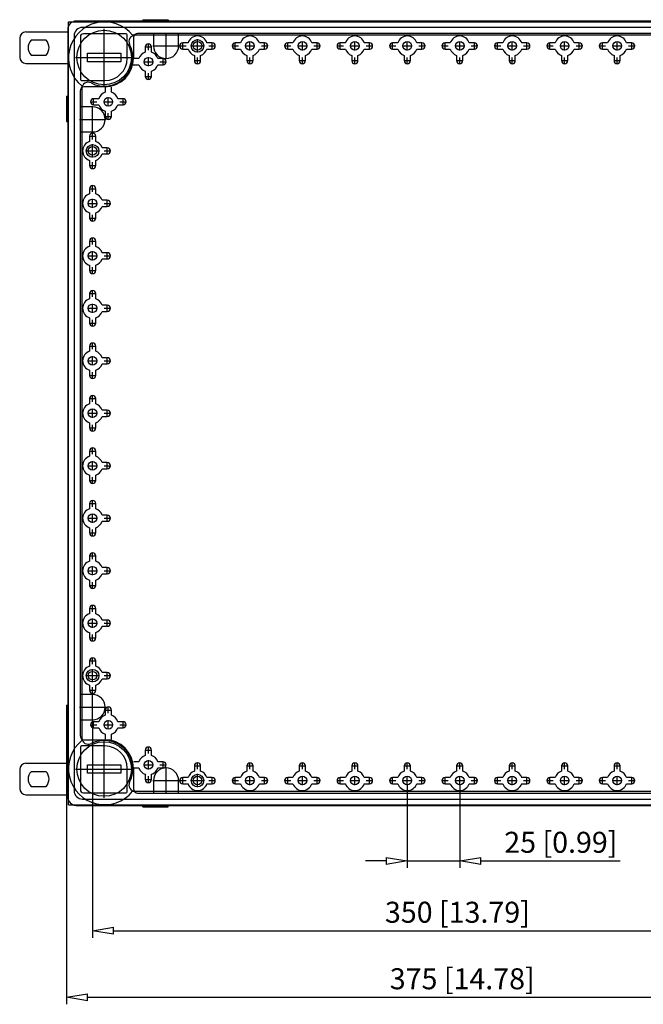
# Model space of a CAD drawing. Extents: x 1032.9 to 1117.9, y 111.3 to 191.8.
# Drawn here: x 1032.9 to 1062.6, y 144.9 to 191.8 of the extents above; entities that cross this region are included whole.
import ezdxf

# ---------------------------------------------------------------- set-up
doc = ezdxf.new("R2010")
doc.units = 0
doc.header["$LTSCALE"] = 0.25
doc.layers.get('0').update_dxf_attribs({"linetype": 'CONTINUOUS'})
doc.layers.add('BEM', color=3, linetype='CONTINUOUS')
doc.styles.get("Standard").update_dxf_attribs({"font": 'isocp.shx', "oblique": 15})

# ---------------------------------------------------------------- blocks, each defined once
blk = doc.blocks.new('_ClosedBlank')
at = {"layer": 'BEM', "color": 0, "lineweight": -2}
for p, q in [((-1, 0.167), (0, 0)), ((-1, 0.167), (-1, -0.167)), ((0, 0), (-1, -0.167))]:
    blk.add_line(p, q, dxfattribs=at)

msp = doc.modelspace()

# ---------------------------------------------------------------- linework, layer by layer
for p, q in [((1035.227, 154.403), (1035.227, 191.703)), ((1035.227, 191.703), (1072.527, 191.703)), ((1072.157, 191.733), (1035.597, 191.733)), ((1071.857, 191.433), (1035.897, 191.433)), ((1038.777, 191.803), (1039.977, 191.803)), ((1038.777, 191.803), (1038.777, 191.733)), ((1039.977, 191.803), (1039.977, 191.733)), ((1032.902, 190.921), (1032.902, 190.021)), ((1033.202, 191.221), (1035.197, 191.221)), ((1035.197, 191.333), (1035.197, 154.773)), ((1035.497, 191.033), (1035.497, 155.073)), ((1035.797, 190.992), (1035.797, 188.955)), ((1037.975, 191.132), (1035.937, 191.132)), ((1036.927, 188.638), (1036.927, 191.368)), ((1038.025, 189.968), (1038.025, 191.082)), ((1069.471, 191.063), (1038.283, 191.063)), ((1038.325, 190.953), (1038.325, 189.973)), ((1069.228, 191.153), (1038.525, 191.153)), ((1039.277, 191.153), (1039.277, 190.553)), ((1039.877, 189.923), (1039.877, 191.183)), ((1040.477, 190.553), (1040.477, 191.153)), ((1034.159, 190.821), (1033.445, 190.821)), ((1038.882, 190.503), (1039.191, 190.503)), ((1038.89, 190.503), (1038.89, 190.255)), ((1039.037, 190.349), (1039.037, 190.658)), ((1039.184, 190.255), (1039.184, 190.503)), ((1039.247, 190.553), (1040.507, 190.553)), ((1040.522, 190.553), (1040.831, 190.553)), ((1040.677, 190.399), (1040.677, 190.708)), ((1040.925, 190.7), (1040.677, 190.7)), ((1041.062, 190.553), (1041.692, 190.553)), ((1041.377, 190.238), (1041.377, 190.868)), ((1042.077, 190.7), (1041.828, 190.7)), ((1041.922, 190.553), (1042.231, 190.553)), ((1042.077, 190.399), (1042.077, 190.708)), ((1043.022, 190.553), (1043.331, 190.553)), ((1043.177, 190.399), (1043.177, 190.708)), ((1043.425, 190.7), (1043.177, 190.7)), ((1043.662, 190.553), (1044.092, 190.553)), ((1043.877, 190.338), (1043.877, 190.769)), ((1044.577, 190.7), (1044.328, 190.7)), ((1044.422, 190.553), (1044.731, 190.553)), ((1044.577, 190.399), (1044.577, 190.708)), ((1045.522, 190.553), (1045.831, 190.553)), ((1045.677, 190.399), (1045.677, 190.708)), ((1045.925, 190.7), (1045.677, 190.7)), ((1046.162, 190.553), (1046.592, 190.553)), ((1046.377, 190.338), (1046.377, 190.769)), ((1047.077, 190.7), (1046.828, 190.7)), ((1046.922, 190.553), (1047.231, 190.553)), ((1047.077, 190.399), (1047.077, 190.708)), ((1048.022, 190.553), (1048.331, 190.553)), ((1048.177, 190.399), (1048.177, 190.708)), ((1048.425, 190.7), (1048.177, 190.7)), ((1048.662, 190.553), (1049.092, 190.553)), ((1048.877, 190.338), (1048.877, 190.769)), ((1049.577, 190.7), (1049.328, 190.7)), ((1049.422, 190.553), (1049.731, 190.553)), ((1049.577, 190.399), (1049.577, 190.708)), ((1050.522, 190.553), (1050.831, 190.553)), ((1050.677, 190.399), (1050.677, 190.708)), ((1050.925, 190.7), (1050.677, 190.7)), ((1051.162, 190.553), (1051.592, 190.553)), ((1051.377, 190.338), (1051.377, 190.769)), ((1052.077, 190.7), (1051.828, 190.7)), ((1051.922, 190.553), (1052.231, 190.553)), ((1052.077, 190.399), (1052.077, 190.708)), ((1053.022, 190.553), (1053.331, 190.553)), ((1053.177, 190.399), (1053.177, 190.708)), ((1053.425, 190.7), (1053.177, 190.7)), ((1053.662, 190.553), (1054.092, 190.553)), ((1053.877, 190.338), (1053.877, 190.769)), ((1054.577, 190.7), (1054.328, 190.7)), ((1054.422, 190.553), (1054.731, 190.553)), ((1054.577, 190.399), (1054.577, 190.708)), ((1055.522, 190.553), (1055.831, 190.553)), ((1055.677, 190.399), (1055.677, 190.708)), ((1055.925, 190.7), (1055.677, 190.7)), ((1056.162, 190.553), (1056.592, 190.553)), ((1056.377, 190.338), (1056.377, 190.769)), ((1057.077, 190.7), (1056.828, 190.7)), ((1056.922, 190.553), (1057.231, 190.553)), ((1057.077, 190.399), (1057.077, 190.708)), ((1058.022, 190.553), (1058.331, 190.553)), ((1058.177, 190.399), (1058.177, 190.708)), ((1058.425, 190.7), (1058.177, 190.7)), ((1058.662, 190.553), (1059.092, 190.553)), ((1058.877, 190.338), (1058.877, 190.769)), ((1059.577, 190.7), (1059.328, 190.7)), ((1059.422, 190.553), (1059.731, 190.553)), ((1059.577, 190.399), (1059.577, 190.708)), ((1060.522, 190.553), (1060.831, 190.553)), ((1060.677, 190.399), (1060.677, 190.708)), ((1060.925, 190.7), (1060.677, 190.7)), ((1061.162, 190.553), (1061.592, 190.553)), ((1061.377, 190.338), (1061.377, 190.769)), ((1062.077, 190.7), (1061.828, 190.7)), ((1061.922, 190.553), (1062.231, 190.553)), ((1062.077, 190.399), (1062.077, 190.708)), ((1033.445, 190.121), (1034.159, 190.121)), ((1035.562, 190.003), (1038.292, 190.003)), ((1036.127, 190.203), (1037.727, 190.203)), ((1036.127, 189.803), (1036.127, 190.203)), ((1037.727, 190.203), (1037.727, 189.803)), ((1039.037, 189.588), (1039.037, 190.019)), ((1040.677, 190.406), (1040.925, 190.406)), ((1041.23, 190.102), (1041.23, 189.853)), ((1041.377, 189.699), (1041.377, 190.008)), ((1041.524, 189.853), (1041.524, 190.102)), ((1041.828, 190.406), (1042.077, 190.406)), ((1043.177, 190.406), (1043.425, 190.406)), ((1043.73, 190.102), (1043.73, 189.853)), ((1043.877, 189.699), (1043.877, 190.008)), ((1044.024, 189.853), (1044.024, 190.102)), ((1044.328, 190.406), (1044.577, 190.406)), ((1045.677, 190.406), (1045.925, 190.406)), ((1046.23, 190.102), (1046.23, 189.853)), ((1046.377, 189.699), (1046.377, 190.008)), ((1046.524, 189.853), (1046.524, 190.102)), ((1046.828, 190.406), (1047.077, 190.406)), ((1048.177, 190.406), (1048.425, 190.406)), ((1048.73, 190.102), (1048.73, 189.853)), ((1048.877, 189.699), (1048.877, 190.008)), ((1049.024, 189.853), (1049.024, 190.102)), ((1049.328, 190.406), (1049.577, 190.406)), ((1050.677, 190.406), (1050.925, 190.406)), ((1051.23, 190.102), (1051.23, 189.853)), ((1051.377, 189.699), (1051.377, 190.008)), ((1051.524, 189.853), (1051.524, 190.102)), ((1051.828, 190.406), (1052.077, 190.406)), ((1053.177, 190.406), (1053.425, 190.406)), ((1053.73, 190.102), (1053.73, 189.853)), ((1053.877, 189.699), (1053.877, 190.008)), ((1054.024, 189.853), (1054.024, 190.102)), ((1054.328, 190.406), (1054.577, 190.406)), ((1055.677, 190.406), (1055.925, 190.406)), ((1056.23, 190.102), (1056.23, 189.853)), ((1056.377, 189.699), (1056.377, 190.008)), ((1056.524, 189.853), (1056.524, 190.102)), ((1056.828, 190.406), (1057.077, 190.406)), ((1058.177, 190.406), (1058.425, 190.406)), ((1058.73, 190.102), (1058.73, 189.853)), ((1058.877, 189.699), (1058.877, 190.008)), ((1059.024, 189.853), (1059.024, 190.102)), ((1059.328, 190.406), (1059.577, 190.406)), ((1060.677, 190.406), (1060.925, 190.406)), ((1061.23, 190.102), (1061.23, 189.853)), ((1061.377, 189.699), (1061.377, 190.008)), ((1061.524, 189.853), (1061.524, 190.102)), ((1061.828, 190.406), (1062.077, 190.406)), ((1033.202, 189.721), (1035.197, 189.721)), ((1037.727, 189.803), (1036.127, 189.803)), ((1038.585, 189.95), (1038.337, 189.95)), ((1038.337, 189.656), (1038.585, 189.656)), ((1038.822, 189.803), (1039.252, 189.803)), ((1039.737, 189.95), (1039.488, 189.95)), ((1039.488, 189.656), (1039.737, 189.656)), ((1039.582, 189.803), (1039.891, 189.803)), ((1039.737, 189.649), (1039.737, 189.958)), ((1041.222, 189.853), (1041.531, 189.853)), ((1043.722, 189.853), (1044.031, 189.853)), ((1046.222, 189.853), (1046.531, 189.853)), ((1048.722, 189.853), (1049.031, 189.853)), ((1051.222, 189.853), (1051.531, 189.853)), ((1053.722, 189.853), (1054.031, 189.853)), ((1056.222, 189.853), (1056.531, 189.853)), ((1058.722, 189.853), (1059.031, 189.853)), ((1061.222, 189.853), (1061.531, 189.853)), ((1038.882, 189.103), (1039.191, 189.103)), ((1038.89, 189.352), (1038.89, 189.103)), ((1039.037, 188.949), (1039.037, 189.258)), ((1039.184, 189.103), (1039.184, 189.352)), ((1035.847, 188.905), (1036.962, 188.905)), ((1035.867, 188.647), (1035.867, 157.459)), ((1036.957, 188.605), (1035.977, 188.605)), ((1036.98, 188.593), (1036.98, 188.345)), ((1037.274, 188.345), (1037.274, 188.593)), ((1035.127, 188.153), (1035.197, 188.153)), ((1035.127, 188.153), (1035.127, 186.953)), ((1035.777, 188.405), (1035.777, 157.701)), ((1037.127, 187.678), (1037.127, 188.109)), ((1036.377, 187.653), (1035.777, 187.653)), ((1036.272, 187.893), (1036.581, 187.893)), ((1036.377, 186.423), (1036.377, 187.683)), ((1036.427, 187.739), (1036.427, 188.048)), ((1036.675, 188.04), (1036.427, 188.04)), ((1036.427, 187.746), (1036.675, 187.746)), ((1036.912, 187.893), (1037.342, 187.893)), ((1037.827, 188.04), (1037.578, 188.04)), ((1037.578, 187.746), (1037.827, 187.746)), ((1037.672, 187.893), (1037.981, 187.893)), ((1037.827, 187.739), (1037.827, 188.048)), ((1036.972, 187.193), (1037.281, 187.193)), ((1036.98, 187.442), (1036.98, 187.193)), ((1037.127, 187.039), (1037.127, 187.348)), ((1037.274, 187.193), (1037.274, 187.442)), ((1035.127, 186.953), (1035.197, 186.953)), ((1035.747, 187.053), (1037.007, 187.053)), ((1035.777, 186.453), (1036.377, 186.453)), ((1036.222, 186.253), (1036.531, 186.253)), ((1036.23, 186.253), (1036.23, 186.005)), ((1036.377, 186.099), (1036.377, 186.408)), ((1036.524, 186.005), (1036.524, 186.253)), ((1036.377, 185.238), (1036.377, 185.868)), ((1036.062, 185.553), (1036.692, 185.553)), ((1037.077, 185.7), (1036.828, 185.7)), ((1036.828, 185.406), (1037.077, 185.406)), ((1036.922, 185.553), (1037.231, 185.553)), ((1037.077, 185.399), (1037.077, 185.708)), ((1036.222, 184.853), (1036.531, 184.853)), ((1036.23, 185.102), (1036.23, 184.853)), ((1036.377, 184.699), (1036.377, 185.008)), ((1036.524, 184.853), (1036.524, 185.102)), ((1036.377, 183.599), (1036.377, 183.908)), ((1036.222, 183.753), (1036.531, 183.753)), ((1036.23, 183.753), (1036.23, 183.505)), ((1036.524, 183.505), (1036.524, 183.753)), ((1036.162, 183.053), (1036.592, 183.053)), ((1036.377, 182.838), (1036.377, 183.269)), ((1037.077, 183.2), (1036.828, 183.2)), ((1036.922, 183.053), (1037.231, 183.053)), ((1037.077, 182.899), (1037.077, 183.208)), ((1036.23, 182.602), (1036.23, 182.353)), ((1036.377, 182.199), (1036.377, 182.508)), ((1036.524, 182.353), (1036.524, 182.602)), ((1036.828, 182.906), (1037.077, 182.906)), ((1036.222, 182.353), (1036.531, 182.353)), ((1036.222, 181.253), (1036.531, 181.253)), ((1036.23, 181.253), (1036.23, 181.005)), ((1036.377, 181.099), (1036.377, 181.408)), ((1036.524, 181.005), (1036.524, 181.253)), ((1036.377, 180.338), (1036.377, 180.769)), ((1037.077, 180.7), (1036.828, 180.7)), ((1037.077, 180.399), (1037.077, 180.708)), ((1036.162, 180.553), (1036.592, 180.553)), ((1036.828, 180.406), (1037.077, 180.406)), ((1036.922, 180.553), (1037.231, 180.553)), ((1036.222, 179.853), (1036.531, 179.853)), ((1036.23, 180.102), (1036.23, 179.853)), ((1036.377, 179.699), (1036.377, 180.008)), ((1036.524, 179.853), (1036.524, 180.102)), ((1036.222, 178.753), (1036.531, 178.753)), ((1036.23, 178.753), (1036.23, 178.505)), ((1036.377, 178.599), (1036.377, 178.908)), ((1036.524, 178.505), (1036.524, 178.753)), ((1036.377, 177.838), (1036.377, 178.269)), ((1036.162, 178.053), (1036.592, 178.053)), ((1037.077, 178.2), (1036.828, 178.2)), ((1036.828, 177.906), (1037.077, 177.906)), ((1036.922, 178.053), (1037.231, 178.053)), ((1037.077, 177.899), (1037.077, 178.208)), ((1036.222, 177.353), (1036.531, 177.353)), ((1036.23, 177.602), (1036.23, 177.353)), ((1036.377, 177.199), (1036.377, 177.508)), ((1036.524, 177.353), (1036.524, 177.602)), ((1036.377, 176.099), (1036.377, 176.408)), ((1036.222, 176.253), (1036.531, 176.253)), ((1036.23, 176.253), (1036.23, 176.005)), ((1036.524, 176.005), (1036.524, 176.253)), ((1036.162, 175.553), (1036.592, 175.553)), ((1036.377, 175.338), (1036.377, 175.769)), ((1037.077, 175.7), (1036.828, 175.7)), ((1036.922, 175.553), (1037.231, 175.553)), ((1037.077, 175.399), (1037.077, 175.708)), ((1036.23, 175.102), (1036.23, 174.853)), ((1036.377, 174.699), (1036.377, 175.008)), ((1036.524, 174.853), (1036.524, 175.102)), ((1036.828, 175.406), (1037.077, 175.406)), ((1036.222, 174.853), (1036.531, 174.853)), ((1036.222, 173.753), (1036.531, 173.753)), ((1036.23, 173.753), (1036.23, 173.505)), ((1036.377, 173.599), (1036.377, 173.908)), ((1036.524, 173.505), (1036.524, 173.753)), ((1036.377, 172.838), (1036.377, 173.269)), ((1037.077, 173.2), (1036.828, 173.2)), ((1037.077, 172.899), (1037.077, 173.208)), ((1036.162, 173.053), (1036.592, 173.053)), ((1036.828, 172.906), (1037.077, 172.906)), ((1036.922, 173.053), (1037.231, 173.053)), ((1036.222, 172.353), (1036.531, 172.353)), ((1036.23, 172.602), (1036.23, 172.353)), ((1036.377, 172.199), (1036.377, 172.508)), ((1036.524, 172.353), (1036.524, 172.602)), ((1036.222, 171.253), (1036.531, 171.253)), ((1036.23, 171.253), (1036.23, 171.005)), ((1036.377, 171.099), (1036.377, 171.408)), ((1036.524, 171.005), (1036.524, 171.253)), ((1036.377, 170.338), (1036.377, 170.769)), ((1036.162, 170.553), (1036.592, 170.553)), ((1037.077, 170.7), (1036.828, 170.7)), ((1036.828, 170.406), (1037.077, 170.406)), ((1036.922, 170.553), (1037.231, 170.553)), ((1037.077, 170.399), (1037.077, 170.708)), ((1036.222, 169.853), (1036.531, 169.853)), ((1036.23, 170.102), (1036.23, 169.853)), ((1036.377, 169.699), (1036.377, 170.008)), ((1036.524, 169.853), (1036.524, 170.102)), ((1036.377, 168.599), (1036.377, 168.908)), ((1036.222, 168.753), (1036.531, 168.753)), ((1036.23, 168.753), (1036.23, 168.505)), ((1036.524, 168.505), (1036.524, 168.753)), ((1036.162, 168.053), (1036.592, 168.053)), ((1036.377, 167.838), (1036.377, 168.269)), ((1037.077, 168.2), (1036.828, 168.2)), ((1036.922, 168.053), (1037.231, 168.053)), ((1037.077, 167.899), (1037.077, 168.208)), ((1036.23, 167.602), (1036.23, 167.353)), ((1036.377, 167.199), (1036.377, 167.508)), ((1036.524, 167.353), (1036.524, 167.602)), ((1036.828, 167.906), (1037.077, 167.906)), ((1036.222, 167.353), (1036.531, 167.353)), ((1036.222, 166.253), (1036.531, 166.253)), ((1036.23, 166.253), (1036.23, 166.005)), ((1036.377, 166.099), (1036.377, 166.408)), ((1036.524, 166.005), (1036.524, 166.253)), ((1036.377, 165.338), (1036.377, 165.769)), ((1037.077, 165.7), (1036.828, 165.7)), ((1037.077, 165.399), (1037.077, 165.708)), ((1036.162, 165.553), (1036.592, 165.553)), ((1036.828, 165.406), (1037.077, 165.406)), ((1036.922, 165.553), (1037.231, 165.553)), ((1036.222, 164.853), (1036.531, 164.853)), ((1036.23, 165.102), (1036.23, 164.853)), ((1036.377, 164.699), (1036.377, 165.008)), ((1036.524, 164.853), (1036.524, 165.102)), ((1036.222, 163.753), (1036.531, 163.753)), ((1036.23, 163.753), (1036.23, 163.505)), ((1036.377, 163.599), (1036.377, 163.908)), ((1036.524, 163.505), (1036.524, 163.753)), ((1036.377, 162.838), (1036.377, 163.269)), ((1036.162, 163.053), (1036.592, 163.053)), ((1037.077, 163.2), (1036.828, 163.2)), ((1036.828, 162.906), (1037.077, 162.906)), ((1036.922, 163.053), (1037.231, 163.053)), ((1037.077, 162.899), (1037.077, 163.208)), ((1036.222, 162.353), (1036.531, 162.353)), ((1036.23, 162.602), (1036.23, 162.353)), ((1036.377, 162.199), (1036.377, 162.508)), ((1036.524, 162.353), (1036.524, 162.602)), ((1036.377, 161.099), (1036.377, 161.408)), ((1036.222, 161.253), (1036.531, 161.253)), ((1036.23, 161.253), (1036.23, 161.005)), ((1036.524, 161.005), (1036.524, 161.253)), ((1036.062, 160.553), (1036.692, 160.553)), ((1036.377, 160.238), (1036.377, 160.868)), ((1037.077, 160.7), (1036.828, 160.7)), ((1036.922, 160.553), (1037.231, 160.553)), ((1037.077, 160.399), (1037.077, 160.708)), ((1036.23, 160.102), (1036.23, 159.853)), ((1036.377, 159.699), (1036.377, 160.008)), ((1036.524, 159.853), (1036.524, 160.102)), ((1036.828, 160.406), (1037.077, 160.406)), ((1036.377, 159.653), (1035.777, 159.653)), ((1036.222, 159.853), (1036.531, 159.853)), ((1036.377, 158.423), (1036.377, 159.683)), ((1035.127, 159.153), (1035.197, 159.153)), ((1035.127, 159.153), (1035.127, 157.953)), ((1035.747, 159.053), (1037.007, 159.053)), ((1037.127, 158.759), (1037.127, 159.068)), ((1036.972, 158.913), (1037.281, 158.913)), ((1036.98, 158.913), (1036.98, 158.665)), ((1037.274, 158.665), (1037.274, 158.913)), ((1035.777, 158.453), (1036.377, 158.453)), ((1036.272, 158.213), (1036.581, 158.213)), ((1036.377, 158.423), (1036.377, 148.065)), ((1036.427, 158.059), (1036.427, 158.368)), ((1036.675, 158.36), (1036.427, 158.36)), ((1036.912, 158.213), (1037.342, 158.213)), ((1037.127, 157.998), (1037.127, 158.429)), ((1037.827, 158.36), (1037.578, 158.36)), ((1037.672, 158.213), (1037.981, 158.213)), ((1037.827, 158.059), (1037.827, 158.368)), ((1035.127, 157.953), (1035.197, 157.953)), ((1035.127, 157.953), (1035.127, 144.895)), ((1036.427, 158.066), (1036.675, 158.066)), ((1036.98, 157.762), (1036.98, 157.513)), ((1037.274, 157.513), (1037.274, 157.762)), ((1037.578, 158.066), (1037.827, 158.066)), ((1035.797, 157.151), (1035.797, 155.113)), ((1036.962, 157.201), (1035.847, 157.201)), ((1035.977, 157.501), (1036.957, 157.501)), ((1036.927, 154.738), (1036.927, 157.468)), ((1039.037, 156.849), (1039.037, 157.158)), ((1038.882, 157.003), (1039.191, 157.003)), ((1038.89, 157.003), (1038.89, 156.755)), ((1039.184, 156.755), (1039.184, 157.003)), ((1033.202, 156.378), (1035.197, 156.378)), ((1036.127, 155.903), (1036.127, 156.303)), ((1036.127, 156.303), (1037.727, 156.303)), ((1037.727, 156.303), (1037.727, 155.903)), ((1038.585, 156.45), (1038.337, 156.45)), ((1038.822, 156.303), (1039.252, 156.303)), ((1039.037, 156.088), (1039.037, 156.519)), ((1039.737, 156.45), (1039.488, 156.45)), ((1039.582, 156.303), (1039.891, 156.303)), ((1039.737, 156.149), (1039.737, 156.458)), ((1041.222, 156.253), (1041.531, 156.253)), ((1041.23, 156.253), (1041.23, 156.005)), ((1041.377, 156.099), (1041.377, 156.408)), ((1041.524, 156.005), (1041.524, 156.253)), ((1043.722, 156.253), (1044.031, 156.253)), ((1043.73, 156.253), (1043.73, 156.005)), ((1043.877, 156.099), (1043.877, 156.408)), ((1044.024, 156.005), (1044.024, 156.253)), ((1046.222, 156.253), (1046.531, 156.253)), ((1046.23, 156.253), (1046.23, 156.005)), ((1046.377, 156.099), (1046.377, 156.408)), ((1046.524, 156.005), (1046.524, 156.253)), ((1048.722, 156.253), (1049.031, 156.253)), ((1048.73, 156.253), (1048.73, 156.005)), ((1048.877, 156.099), (1048.877, 156.408)), ((1049.024, 156.005), (1049.024, 156.253)), ((1051.222, 156.253), (1051.531, 156.253)), ((1051.23, 156.253), (1051.23, 156.005)), ((1051.377, 156.099), (1051.377, 156.408)), ((1051.524, 156.005), (1051.524, 156.253)), ((1053.722, 156.253), (1054.031, 156.253)), ((1053.73, 156.253), (1053.73, 156.005)), ((1053.877, 156.099), (1053.877, 156.408)), ((1054.024, 156.005), (1054.024, 156.253)), ((1056.222, 156.253), (1056.531, 156.253)), ((1056.23, 156.253), (1056.23, 156.005)), ((1056.377, 156.099), (1056.377, 156.408)), ((1056.524, 156.005), (1056.524, 156.253)), ((1058.722, 156.253), (1059.031, 156.253)), ((1058.73, 156.253), (1058.73, 156.005)), ((1058.877, 156.099), (1058.877, 156.408)), ((1059.024, 156.005), (1059.024, 156.253)), ((1061.222, 156.253), (1061.531, 156.253)), ((1061.23, 156.253), (1061.23, 156.005)), ((1061.377, 156.099), (1061.377, 156.408)), ((1061.524, 156.005), (1061.524, 156.253)), ((1032.902, 156.078), (1032.902, 155.178)), ((1034.159, 155.978), (1033.445, 155.978)), ((1035.562, 156.103), (1038.292, 156.103)), ((1037.727, 155.903), (1036.127, 155.903)), ((1038.025, 155.023), (1038.025, 156.138)), ((1038.325, 156.133), (1038.325, 155.153)), ((1038.337, 156.156), (1038.585, 156.156)), ((1038.89, 155.852), (1038.89, 155.603)), ((1039.037, 155.449), (1039.037, 155.758)), ((1039.184, 155.603), (1039.184, 155.852)), ((1039.488, 156.156), (1039.737, 156.156)), ((1039.877, 154.923), (1039.877, 156.183)), ((1041.377, 155.238), (1041.377, 155.868)), ((1043.877, 155.338), (1043.877, 155.769)), ((1046.377, 155.338), (1046.377, 155.769)), ((1048.877, 155.338), (1048.877, 155.769)), ((1051.377, 155.338), (1051.377, 155.769)), ((1053.877, 155.338), (1053.877, 155.769)), ((1056.377, 155.338), (1056.377, 155.769)), ((1058.877, 155.338), (1058.877, 155.769)), ((1061.377, 155.338), (1061.377, 155.769)), ((1033.445, 155.278), (1034.159, 155.278)), ((1038.882, 155.603), (1039.191, 155.603)), ((1039.247, 155.553), (1040.507, 155.553)), ((1039.277, 155.553), (1039.277, 154.953)), ((1040.477, 154.953), (1040.477, 155.553)), ((1040.522, 155.553), (1040.831, 155.553)), ((1040.677, 155.399), (1040.677, 155.708)), ((1040.925, 155.7), (1040.677, 155.7)), ((1040.677, 155.406), (1040.925, 155.406)), ((1041.062, 155.553), (1041.692, 155.553)), ((1042.077, 155.7), (1041.828, 155.7)), ((1041.828, 155.406), (1042.077, 155.406)), ((1041.922, 155.553), (1042.231, 155.553)), ((1042.077, 155.399), (1042.077, 155.708)), ((1043.022, 155.553), (1043.331, 155.553)), ((1043.177, 155.399), (1043.177, 155.708)), ((1043.425, 155.7), (1043.177, 155.7)), ((1043.177, 155.406), (1043.425, 155.406)), ((1043.662, 155.553), (1044.092, 155.553)), ((1044.577, 155.7), (1044.328, 155.7)), ((1044.328, 155.406), (1044.577, 155.406)), ((1044.422, 155.553), (1044.731, 155.553)), ((1044.577, 155.399), (1044.577, 155.708)), ((1045.522, 155.553), (1045.831, 155.553)), ((1045.677, 155.399), (1045.677, 155.708)), ((1045.925, 155.7), (1045.677, 155.7)), ((1045.677, 155.406), (1045.925, 155.406)), ((1046.162, 155.553), (1046.592, 155.553)), ((1047.077, 155.7), (1046.828, 155.7)), ((1046.828, 155.406), (1047.077, 155.406)), ((1046.922, 155.553), (1047.231, 155.553)), ((1047.077, 155.399), (1047.077, 155.708)), ((1048.022, 155.553), (1048.331, 155.553)), ((1048.177, 155.399), (1048.177, 155.708)), ((1048.425, 155.7), (1048.177, 155.7)), ((1048.177, 155.406), (1048.425, 155.406)), ((1048.662, 155.553), (1049.092, 155.553)), ((1049.577, 155.7), (1049.328, 155.7)), ((1049.328, 155.406), (1049.577, 155.406)), ((1049.422, 155.553), (1049.731, 155.553)), ((1049.577, 155.399), (1049.577, 155.708)), ((1050.522, 155.553), (1050.831, 155.553)), ((1050.677, 155.399), (1050.677, 155.708)), ((1050.925, 155.7), (1050.677, 155.7)), ((1050.677, 155.406), (1050.925, 155.406)), ((1051.162, 155.553), (1051.592, 155.553)), ((1051.377, 155.338), (1051.377, 151.396)), ((1052.077, 155.7), (1051.828, 155.7)), ((1051.828, 155.406), (1052.077, 155.406)), ((1051.922, 155.553), (1052.231, 155.553)), ((1052.077, 155.399), (1052.077, 155.708)), ((1053.022, 155.553), (1053.331, 155.553)), ((1053.177, 155.399), (1053.177, 155.708)), ((1053.425, 155.7), (1053.177, 155.7)), ((1053.177, 155.406), (1053.425, 155.406)), ((1053.662, 155.553), (1054.092, 155.553)), ((1053.877, 155.338), (1053.877, 151.396)), ((1054.577, 155.7), (1054.328, 155.7)), ((1054.328, 155.406), (1054.577, 155.406)), ((1054.422, 155.553), (1054.731, 155.553)), ((1054.577, 155.399), (1054.577, 155.708)), ((1055.522, 155.553), (1055.831, 155.553)), ((1055.677, 155.399), (1055.677, 155.708)), ((1055.925, 155.7), (1055.677, 155.7)), ((1055.677, 155.406), (1055.925, 155.406)), ((1056.162, 155.553), (1056.592, 155.553)), ((1057.077, 155.7), (1056.828, 155.7)), ((1056.828, 155.406), (1057.077, 155.406)), ((1056.922, 155.553), (1057.231, 155.553)), ((1057.077, 155.399), (1057.077, 155.708)), ((1058.022, 155.553), (1058.331, 155.553)), ((1058.177, 155.399), (1058.177, 155.708)), ((1058.425, 155.7), (1058.177, 155.7)), ((1058.177, 155.406), (1058.425, 155.406)), ((1058.662, 155.553), (1059.092, 155.553)), ((1059.577, 155.7), (1059.328, 155.7)), ((1059.328, 155.406), (1059.577, 155.406)), ((1059.422, 155.553), (1059.731, 155.553)), ((1059.577, 155.399), (1059.577, 155.708)), ((1060.522, 155.553), (1060.831, 155.553)), ((1060.677, 155.399), (1060.677, 155.708)), ((1060.925, 155.7), (1060.677, 155.7)), ((1060.677, 155.406), (1060.925, 155.406)), ((1061.162, 155.553), (1061.592, 155.553)), ((1062.077, 155.7), (1061.828, 155.7)), ((1061.828, 155.406), (1062.077, 155.406)), ((1061.922, 155.553), (1062.231, 155.553)), ((1062.077, 155.399), (1062.077, 155.708)), ((1033.202, 154.878), (1035.197, 154.878)), ((1035.937, 154.973), (1037.975, 154.973)), ((1038.283, 155.043), (1069.471, 155.043)), ((1038.525, 154.953), (1069.227, 154.953)), ((1035.227, 154.403), (1072.527, 154.403)), ((1035.597, 154.373), (1072.157, 154.373)), ((1035.897, 154.673), (1071.857, 154.673)), ((1038.777, 154.303), (1038.777, 154.373)), ((1039.977, 154.303), (1039.977, 154.373)), ((1038.777, 154.303), (1039.977, 154.303)), ((1050.377, 151.729), (1049.377, 151.729)), ((1051.377, 151.729), (1053.877, 151.729)), ((1054.877, 151.729), (1061.518, 151.729)), ((1037.377, 148.398), (1070.377, 148.398)), ((1036.127, 145.228), (1071.627, 145.228))]:
    msp.add_line(p, q)
for centre, radius in [((1036.927, 190.003), 1.3), ((1041.377, 190.553), 0.3), ((1041.377, 190.553), 0.205), ((1043.877, 190.553), 0.205), ((1046.377, 190.553), 0.205), ((1048.877, 190.553), 0.205), ((1051.377, 190.553), 0.205), ((1053.877, 190.553), 0.205), ((1056.377, 190.553), 0.205), ((1058.877, 190.553), 0.205), ((1061.377, 190.553), 0.205), ((1039.037, 189.803), 0.205), ((1037.127, 187.893), 0.205), ((1036.377, 185.553), 0.3), ((1036.377, 185.553), 0.205), ((1036.377, 183.053), 0.205), ((1036.377, 180.553), 0.205), ((1036.377, 178.053), 0.205), ((1036.377, 175.553), 0.205), ((1036.377, 173.053), 0.205), ((1036.377, 170.553), 0.205), ((1036.377, 168.053), 0.205), ((1036.377, 165.553), 0.205), ((1036.377, 163.053), 0.205), ((1036.377, 160.553), 0.3), ((1036.377, 160.553), 0.205), ((1037.127, 158.213), 0.205), ((1036.927, 156.103), 1.3), ((1039.037, 156.303), 0.205), ((1041.377, 155.553), 0.3), ((1041.377, 155.553), 0.205), ((1043.877, 155.553), 0.205), ((1046.377, 155.553), 0.205), ((1048.877, 155.553), 0.205), ((1051.377, 155.553), 0.205), ((1053.877, 155.553), 0.205), ((1056.377, 155.553), 0.205), ((1058.877, 155.553), 0.205), ((1061.377, 155.553), 0.205)]:
    msp.add_circle(centre, radius)
for centre, radius, start, end in [((1035.597, 191.333), 0.4, 157.6684, 180), ((1035.597, 191.333), 0.4, 112.3316, 157.6684), ((1036.947, 189.983), 1.718, 38.9497, 231.0503), ((1035.597, 191.333), 0.4, 90, 112.3316), ((1035.897, 191.033), 0.4, 90, 180), ((1033.202, 190.921), 0.3, 90, 180), ((1035.937, 190.992), 0.14, 90, 180), ((1037.975, 191.082), 0.05, 0, 90), ((1038.407, 190.763), 0.3, 90, 207.1764), ((1038.525, 190.953), 0.2, 90, 180), ((1041.377, 190.553), 0.475, 18.0275, 161.9725), ((1043.877, 190.553), 0.475, 18.0275, 161.9725), ((1046.377, 190.553), 0.475, 18.0275, 161.9725), ((1048.877, 190.553), 0.475, 18.0275, 161.9725), ((1051.377, 190.553), 0.475, 18.0275, 161.9725), ((1053.877, 190.553), 0.475, 18.0275, 161.9725), ((1056.377, 190.553), 0.475, 18.0275, 161.9725), ((1058.877, 190.553), 0.475, 18.0275, 161.9725), ((1061.377, 190.553), 0.475, 18.0275, 161.9725), ((1033.802, 190.471), 0.5, 135.573, 224.427), ((1033.802, 190.471), 0.5, 315.573, 44.427), ((1036.927, 190.003), 1.364, 242.8236, 27.1764), ((1039.037, 190.503), 0.147, 0, 180), ((1039.877, 190.553), 0.6, 180, 0), ((1040.677, 190.553), 0.147, 90, 270), ((1042.077, 190.553), 0.147, 270, 90), ((1043.177, 190.553), 0.147, 90, 270), ((1044.577, 190.553), 0.147, 270, 90), ((1045.677, 190.553), 0.147, 90, 270), ((1047.077, 190.553), 0.147, 270, 90), ((1048.177, 190.553), 0.147, 90, 270), ((1049.577, 190.553), 0.147, 270, 90), ((1050.677, 190.553), 0.147, 90, 270), ((1052.077, 190.553), 0.147, 270, 90), ((1053.177, 190.553), 0.147, 90, 270), ((1054.577, 190.553), 0.147, 270, 90), ((1055.677, 190.553), 0.147, 90, 270), ((1057.077, 190.553), 0.147, 270, 90), ((1058.177, 190.553), 0.147, 90, 270), ((1059.577, 190.553), 0.147, 270, 90), ((1060.677, 190.553), 0.147, 90, 270), ((1062.077, 190.553), 0.147, 270, 90), ((1033.202, 190.021), 0.3, 180, 270), ((1039.037, 189.803), 0.475, 108.0275, 161.9725), ((1039.037, 189.803), 0.475, 18.0275, 71.9725), ((1041.377, 190.553), 0.475, 198.0275, 251.9725), ((1041.377, 190.553), 0.475, 288.0275, 341.9725), ((1043.877, 190.553), 0.475, 198.0275, 251.9725), ((1043.877, 190.553), 0.475, 288.0275, 341.9725), ((1046.377, 190.553), 0.475, 198.0275, 251.9725), ((1046.377, 190.553), 0.475, 288.0275, 341.9725), ((1048.877, 190.553), 0.475, 198.0275, 251.9725), ((1048.877, 190.553), 0.475, 288.0275, 341.9725), ((1051.377, 190.553), 0.475, 198.0275, 251.9725), ((1051.377, 190.553), 0.475, 288.0275, 341.9725), ((1053.877, 190.553), 0.475, 198.0275, 251.9725), ((1053.877, 190.553), 0.475, 288.0275, 341.9725), ((1056.377, 190.553), 0.475, 198.0275, 251.9725), ((1056.377, 190.553), 0.475, 288.0275, 341.9725), ((1058.877, 190.553), 0.475, 198.0275, 251.9725), ((1058.877, 190.553), 0.475, 288.0275, 341.9725), ((1061.377, 190.553), 0.475, 198.0275, 251.9725), ((1061.377, 190.553), 0.475, 288.0275, 341.9725), ((1036.957, 189.973), 1.368, 270, 0), ((1036.962, 189.968), 1.063, 270, 0), ((1038.337, 189.803), 0.147, 251.193, 270), ((1038.337, 189.803), 0.147, 90, 94.7614), ((1039.037, 189.803), 0.475, 198.0275, 251.9725), ((1039.037, 189.803), 0.475, 288.0275, 341.9725), ((1039.737, 189.803), 0.147, 270, 90), ((1041.377, 189.853), 0.147, 180, 0), ((1043.877, 189.853), 0.147, 180, 0), ((1046.377, 189.853), 0.147, 180, 0), ((1048.877, 189.853), 0.147, 180, 0), ((1051.377, 189.853), 0.147, 180, 0), ((1053.877, 189.853), 0.147, 180, 0), ((1056.377, 189.853), 0.147, 180, 0), ((1058.877, 189.853), 0.147, 180, 0), ((1061.377, 189.853), 0.147, 180, 0), ((1039.037, 189.103), 0.147, 180, 0), ((1035.977, 188.405), 0.2, 90, 180), ((1035.847, 188.955), 0.05, 180, 270), ((1036.167, 188.523), 0.3, 62.8236, 180), ((1037.127, 188.593), 0.147, 175.2386, 180), ((1037.127, 187.893), 0.475, 108.0275, 161.9725), ((1037.127, 187.893), 0.475, 18.0275, 71.9725), ((1036.427, 187.893), 0.147, 90, 270), ((1036.377, 187.053), 0.6, 270, 90), ((1037.127, 187.893), 0.475, 198.0275, 251.9725), ((1037.127, 187.893), 0.475, 288.0275, 341.9725), ((1037.827, 187.893), 0.147, 270, 90), ((1037.127, 187.193), 0.147, 180, 0), ((1036.377, 186.253), 0.147, 0, 180), ((1036.377, 185.553), 0.475, 108.0275, 251.9725), ((1036.377, 185.553), 0.475, 18.0275, 71.9725), ((1036.377, 185.553), 0.475, 288.0275, 341.9725), ((1037.077, 185.553), 0.147, 270, 90), ((1036.377, 184.853), 0.147, 180, 0), ((1036.377, 183.753), 0.147, 0, 180), ((1036.377, 183.053), 0.475, 108.0275, 251.9725), ((1036.377, 183.053), 0.475, 18.0275, 71.9725), ((1037.077, 183.053), 0.147, 270, 90), ((1036.377, 183.053), 0.475, 288.0275, 341.9725), ((1036.377, 182.353), 0.147, 180, 0), ((1036.377, 181.253), 0.147, 0, 180), ((1036.377, 180.553), 0.475, 108.0275, 251.9725), ((1036.377, 180.553), 0.475, 18.0275, 71.9725), ((1037.077, 180.553), 0.147, 270, 90), ((1036.377, 180.553), 0.475, 288.0275, 341.9725), ((1036.377, 179.853), 0.147, 180, 0), ((1036.377, 178.753), 0.147, 0, 180), ((1036.377, 178.053), 0.475, 108.0275, 251.9725), ((1036.377, 178.053), 0.475, 18.0275, 71.9725), ((1036.377, 178.053), 0.475, 288.0275, 341.9725), ((1037.077, 178.053), 0.147, 270, 90), ((1036.377, 177.353), 0.147, 180, 0), ((1036.377, 176.253), 0.147, 0, 180), ((1036.377, 175.553), 0.475, 108.0275, 251.9725), ((1036.377, 175.553), 0.475, 18.0275, 71.9725), ((1037.077, 175.553), 0.147, 270, 90), ((1036.377, 175.553), 0.475, 288.0275, 341.9725), ((1036.377, 174.853), 0.147, 180, 0), ((1036.377, 173.753), 0.147, 0, 180), ((1036.377, 173.053), 0.475, 108.0275, 251.9725), ((1036.377, 173.053), 0.475, 18.0275, 71.9725), ((1037.077, 173.053), 0.147, 270, 90), ((1036.377, 173.053), 0.475, 288.0275, 341.9725), ((1036.377, 172.353), 0.147, 180, 0), ((1036.377, 171.253), 0.147, 0, 180), ((1036.377, 170.553), 0.475, 108.0275, 251.9725), ((1036.377, 170.553), 0.475, 18.0275, 71.9725), ((1036.377, 170.553), 0.475, 288.0275, 341.9725), ((1037.077, 170.553), 0.147, 270, 90), ((1036.377, 169.853), 0.147, 180, 0), ((1036.377, 168.753), 0.147, 0, 180), ((1036.377, 168.053), 0.475, 108.0275, 251.9725), ((1036.377, 168.053), 0.475, 18.0275, 71.9725), ((1037.077, 168.053), 0.147, 270, 90), ((1036.377, 168.053), 0.475, 288.0275, 341.9725), ((1036.377, 167.353), 0.147, 180, 0), ((1036.377, 166.253), 0.147, 0, 180), ((1036.377, 165.553), 0.475, 108.0275, 251.9725), ((1036.377, 165.553), 0.475, 18.0275, 71.9725), ((1037.077, 165.553), 0.147, 270, 90), ((1036.377, 165.553), 0.475, 288.0275, 341.9725), ((1036.377, 164.853), 0.147, 180, 0), ((1036.377, 163.753), 0.147, 0, 180), ((1036.377, 163.053), 0.475, 108.0275, 251.9725), ((1036.377, 163.053), 0.475, 18.0275, 71.9725), ((1036.377, 163.053), 0.475, 288.0275, 341.9725), ((1037.077, 163.053), 0.147, 270, 90), ((1036.377, 162.353), 0.147, 180, 0), ((1036.377, 161.253), 0.147, 0, 180), ((1036.377, 160.553), 0.475, 108.0275, 251.9725), ((1036.377, 160.553), 0.475, 18.0275, 71.9725), ((1037.077, 160.553), 0.147, 270, 90), ((1036.377, 160.553), 0.475, 288.0275, 341.9725), ((1036.377, 159.853), 0.147, 180, 0), ((1036.377, 159.053), 0.6, 270, 90), ((1037.127, 158.913), 0.147, 0, 180), ((1037.127, 158.213), 0.475, 108.0275, 161.9725), ((1037.127, 158.213), 0.475, 18.0275, 71.9725), ((1036.427, 158.213), 0.147, 90, 270), ((1037.827, 158.213), 0.147, 270, 90), ((1035.977, 157.701), 0.2, 180, 270), ((1037.127, 158.213), 0.475, 198.0275, 251.9725), ((1037.127, 158.213), 0.475, 288.0275, 341.9725), ((1036.947, 156.123), 1.718, 128.9497, 321.0503), ((1035.847, 157.151), 0.05, 90, 180), ((1036.167, 157.584), 0.3, 180, 297.1764), ((1036.927, 156.103), 1.364, 332.8236, 117.1764), ((1036.957, 156.133), 1.368, 0, 90), ((1036.962, 156.138), 1.063, 0, 90), ((1037.127, 157.513), 0.147, 180, 184.7614), ((1039.037, 157.003), 0.147, 0, 180), ((1039.037, 156.303), 0.475, 108.0275, 161.9725), ((1039.037, 156.303), 0.475, 18.0275, 71.9725), ((1033.202, 156.078), 0.3, 90, 180), ((1039.737, 156.303), 0.147, 270, 90), ((1041.377, 156.253), 0.147, 0, 180), ((1043.877, 156.253), 0.147, 0, 180), ((1046.377, 156.253), 0.147, 0, 180), ((1048.877, 156.253), 0.147, 0, 180), ((1051.377, 156.253), 0.147, 0, 180), ((1053.877, 156.253), 0.147, 0, 180), ((1056.377, 156.253), 0.147, 0, 180), ((1058.877, 156.253), 0.147, 0, 180), ((1061.377, 156.253), 0.147, 0, 180), ((1033.802, 155.628), 0.5, 135.573, 224.427), ((1033.802, 155.628), 0.5, 315.573, 44.427), ((1038.337, 156.303), 0.147, 265.2386, 270), ((1039.037, 156.303), 0.475, 198.0275, 251.9725), ((1039.037, 156.303), 0.475, 288.0275, 341.9725), ((1039.877, 155.553), 0.6, 0, 180), ((1041.377, 155.553), 0.475, 108.0275, 161.9725), ((1041.377, 155.553), 0.475, 18.0275, 71.9725), ((1043.877, 155.553), 0.475, 108.0275, 161.9725), ((1043.877, 155.553), 0.475, 18.0275, 71.9725), ((1046.377, 155.553), 0.475, 108.0275, 161.9725), ((1046.377, 155.553), 0.475, 18.0275, 71.9725), ((1048.877, 155.553), 0.475, 108.0275, 161.9725), ((1048.877, 155.553), 0.475, 18.0275, 71.9725), ((1051.377, 155.553), 0.475, 108.0275, 161.9725), ((1051.377, 155.553), 0.475, 18.0275, 71.9725), ((1053.877, 155.553), 0.475, 108.0275, 161.9725), ((1053.877, 155.553), 0.475, 18.0275, 71.9725), ((1056.377, 155.553), 0.475, 108.0275, 161.9725), ((1056.377, 155.553), 0.475, 18.0275, 71.9725), ((1058.877, 155.553), 0.475, 108.0275, 161.9725), ((1058.877, 155.553), 0.475, 18.0275, 71.9725), ((1061.377, 155.553), 0.475, 108.0275, 161.9725), ((1061.377, 155.553), 0.475, 18.0275, 71.9725), ((1038.407, 155.343), 0.3, 152.8237, 270), ((1039.037, 155.603), 0.147, 180, 0), ((1040.677, 155.553), 0.147, 90, 270), ((1041.377, 155.553), 0.475, 198.0275, 341.9725), ((1042.077, 155.553), 0.147, 270, 90), ((1043.177, 155.553), 0.147, 90, 270), ((1043.877, 155.553), 0.475, 198.0275, 341.9725), ((1044.577, 155.553), 0.147, 270, 90), ((1045.677, 155.553), 0.147, 90, 270), ((1046.377, 155.553), 0.475, 198.0275, 341.9725), ((1047.077, 155.553), 0.147, 270, 90), ((1048.177, 155.553), 0.147, 90, 270), ((1048.877, 155.553), 0.475, 198.0275, 341.9725), ((1049.577, 155.553), 0.147, 270, 90), ((1050.677, 155.553), 0.147, 90, 270), ((1051.377, 155.553), 0.475, 198.0275, 341.9725), ((1052.077, 155.553), 0.147, 270, 90), ((1053.177, 155.553), 0.147, 90, 270), ((1053.877, 155.553), 0.475, 198.0275, 341.9725), ((1054.577, 155.553), 0.147, 270, 90), ((1055.677, 155.553), 0.147, 90, 270), ((1056.377, 155.553), 0.475, 198.0275, 341.9725), ((1057.077, 155.553), 0.147, 270, 90), ((1058.177, 155.553), 0.147, 90, 270), ((1058.877, 155.553), 0.475, 198.0275, 341.9725), ((1059.577, 155.553), 0.147, 270, 90), ((1060.677, 155.553), 0.147, 90, 270), ((1061.377, 155.553), 0.475, 198.0275, 341.9725), ((1062.077, 155.553), 0.147, 270, 90), ((1033.202, 155.178), 0.3, 180, 270), ((1035.897, 155.073), 0.4, 180, 270), ((1035.937, 155.113), 0.14, 180, 270), ((1037.975, 155.023), 0.05, 270, 0), ((1038.525, 155.153), 0.2, 180, 270), ((1035.597, 154.773), 0.4, 180, 202.3316), ((1035.597, 154.773), 0.4, 202.3316, 247.6684), ((1035.597, 154.773), 0.4, 247.6684, 270)]:
    msp.add_arc(centre, radius, start, end)

# ---------------------------------------------------------------- block references
msp.add_blockref('_ClosedBlank', (1051.377, 151.729))
at = {"rotation": 180}
for p in [(1053.877, 151.729), (1036.377, 148.398), (1035.127, 145.228)]:
    msp.add_blockref('_ClosedBlank', p, dxfattribs=at)

# ---------------------------------------------------------------- texts
at = {"char_height": 1, "attachment_point": 5}
for s, insert in [('\\A1;25 [0.99]', (1058.697, 152.613)), ('\\A1;350 [13.79]', (1053.765, 149.281)), ('\\A1;375 [14.78]', (1053.996, 146.111))]:
    msp.add_mtext(s, dxfattribs=dict(at, insert=insert))

doc.saveas('drawing.dxf')
